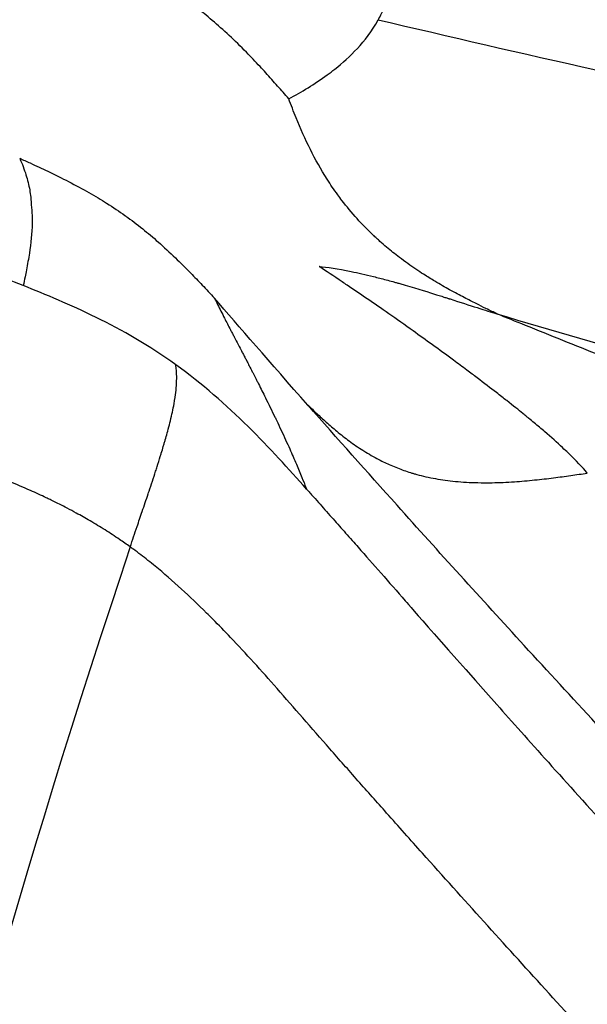
# Model space of a CAD drawing. Units: millimetres. Extents: x -9198 to 17604, y 10834 to 17504.
# Drawn here: x -6026 to -6025, y 14256 to 14259 of the extents above; entities that cross this region are included whole.
import ezdxf

# ---------------------------------------------------------------- set-up
doc = ezdxf.new("R2010")
doc.units = ezdxf.units.MM
doc.header["$MEASUREMENT"] = 0
doc.styles.get("Standard").update_dxf_attribs({"font": 'arial.ttf'})
doc.dimstyles.get("Standard").update_dxf_attribs({"dimtxt": 0.18, "dimasz": 0.18, "dimexe": 0.18, "dimexo": 0.0625, "dimgap": 0.09, "dimtad": 0, "dimtih": 1, "dimtoh": 1, "dimdec": 4, "dimzin": 0, "dimdsep": 46, "dimtxsty": 'Standard', "dimcen": 0.09, "dimadec": 0, "dimazin": 0, "dimtfac": 1, "dimtdec": 4, "dimtofl": 0, "dimtmove": 0, "dimatfit": 3, "dimfxl": 1, "dimtolj": 1, "dimtzin": 0, "dimarcsym": 0})

# ---------------------------------------------------------------- blocks, each defined once
blk = doc.blocks.new('*D54')
at = {"color": 0, "lineweight": -2, "transparency": 16777216}
for p, q in [((-8491.3457, 16703.6835), (-8611.5257, 16703.6835)), ((-8611.3457, 11084.2905), (-8611.3457, 16453.6835)), ((-8491.3457, 10834.2905), (-8611.5257, 10834.2905))]:
    blk.add_line(p, q, dxfattribs=at)
at = {"color": 0, "transparency": 16777216}
for points in [[(-8653.0124, 16453.6835), (-8569.679, 16453.6835), (-8611.3457, 16703.6835)], [(-8653.0124, 11084.2905), (-8569.679, 11084.2905), (-8611.3457, 10834.2905)]]:
    blk.add_solid(points, dxfattribs=at)
at = {"layer": 'Defpoints', "color": 0, "transparency": 16777216}
for p in [(-8611.3457, 16703.6835), (16331.9686, 16703.6835), (16331.9686, 10834.2905)]:
    blk.add_point(p, dxfattribs=at)
at = {"color": 0, "transparency": 16777216, "insert": (-8935.5749, 13768.987), "char_height": 400, "attachment_point": 5, "rotation": 90}
blk.add_mtext('\\A1;585', dxfattribs=at)
blk = doc.blocks.new('*D52')
at = {"color": 0, "lineweight": -2, "transparency": 16777216}
for p, q in [((-8446.7259, 16797.226), (-8446.7259, 16917.406)), ((17592.5059, 16797.226), (17592.5059, 16917.406)), ((-8196.7259, 16917.226), (17342.5059, 16917.226))]:
    blk.add_line(p, q, dxfattribs=at)
at = {"color": 0, "transparency": 16777216}
for points in [[(-8196.7259, 16958.8926), (-8196.7259, 16875.5593), (-8446.7259, 16917.226)], [(17342.5059, 16958.8926), (17342.5059, 16875.5593), (17592.5059, 16917.226)]]:
    blk.add_solid(points, dxfattribs=at)
at = {"layer": 'Defpoints', "color": 0, "transparency": 16777216}
for p in [(17592.5059, 16917.226), (-8446.7259, 13152.3222), (17592.5059, 12459.4705)]:
    blk.add_point(p, dxfattribs=at)
at = {"color": 0, "transparency": 16777216, "insert": (4572.89, 17241.4552), "char_height": 400, "attachment_point": 5}
blk.add_mtext('\\A1;2605', dxfattribs=at)

msp = doc.modelspace()

# ---------------------------------------------------------------- linework, layer by layer
for centre, major_axis, ratio, start_param, end_param in [((-5994.63014, 14299.10271), (0, -55.7883), 0.9902681, -0.618092, 0.9527044), ((-5845.94498, 14461.68053), (-180.03359, -210.01214), 0.0737774, -0.1796718, -0.0876106)]:
    msp.add_ellipse(centre, major_axis=major_axis, ratio=ratio, start_param=start_param, end_param=end_param)
for points, knots in [([(-6031.1895, 14256.40963), (-6029.63158, 14255.00563), (-6025.09351, 14251.34891), (-6016.80404, 14246.55696), (-6006.20405, 14242.96728), (-5995.11424, 14241.53485), (-5983.96079, 14242.31473), (-5973.17231, 14245.27693), (-5963.1634, 14250.30763), (-5954.3187, 14257.2135), (-5949.42497, 14262.8906), (-5947.2758, 14265.9429)], [0.23240602, 0.23240602, 0.23240602, 0.23240602, 0.25, 0.28125, 0.3125, 0.34375, 0.375, 0.40625, 0.4375, 0.46875, 0.5, 0.5, 0.5, 0.5]), ([(-5947.16205, 14265.93519), (-5948.45647, 14264.09682), (-5949.86137, 14262.33288), (-5952.86275, 14258.98897), (-5954.46477, 14257.40341), (-5957.83668, 14254.44073), (-5959.61204, 14253.058), (-5963.30717, 14250.51667), (-5965.23376, 14249.35424), (-5969.20058, 14247.27156), (-5971.24756, 14246.34724), (-5975.42922, 14244.75183), (-5977.57116, 14244.07803), (-5981.91133, 14242.99157), (-5984.11723, 14242.57726), (-5988.55306, 14242.01615), (-5990.79063, 14241.86773), (-5995.26184, 14241.83822), (-5997.50326, 14241.95777), (-6001.9467, 14242.46176), (-6004.15656, 14242.84663), (-6008.50904, 14243.8759), (-6010.65919, 14244.52204), (-6014.86218, 14246.06273), (-6016.92229, 14246.96026), (-6020.91448, 14248.99065), (-6022.85382, 14250.12642), (-6026.37503, 14252.47946), (-6027.97766, 14253.67753), (-6029.51269, 14254.95645)], [0, 0, 0, 0, 6.7656492, 6.7656492, 13.5351458, 13.5351458, 20.3007852, 20.3007852, 27.0722946, 27.0722946, 33.8372099, 33.8372099, 40.6049184, 40.6049184, 47.372689, 47.372689, 54.1360003, 54.1360003, 60.9051492, 60.9051492, 67.6677864, 67.6677864, 74.4326398, 74.4326398, 81.1980046, 81.1980046, 87.9576225, 87.9576225, 93.9719689, 93.9719689, 93.9719689, 93.9719689]), ([(-6025.25955, 14258.67573), (-6025.25953, 14258.67576), (-6025.25754, 14258.67952), (-6025.24944, 14258.69467), (-6025.24332, 14258.7061), (-6025.22998, 14258.73077), (-6025.22408, 14258.74165), (-6025.20621, 14258.77435), (-6025.1928, 14258.79869), (-6025.17244, 14258.83508), (-6025.16775, 14258.84344), (-6025.15177, 14258.87178), (-6025.13966, 14258.8931), (-6025.11985, 14258.92759), (-6025.11297, 14258.93951), (-6025.10223, 14258.95801), (-6025.09858, 14258.96428), (-6025.093, 14258.97385), (-6025.09018, 14258.97867), (-6025.08732, 14258.98356), (-6025.08541, 14258.98683), (-6025.08381, 14258.98955), (-6025.06855, 14259.01557), (-6025.05103, 14259.0452), (-6025.0222, 14259.0932), (-6025.01321, 14259.10812), (-6024.9876, 14259.15029), (-6024.97005, 14259.17895), (-6024.94141, 14259.22518), (-6024.93148, 14259.24113), (-6024.91598, 14259.26588), (-6024.91072, 14259.27427), (-6024.90267, 14259.28705), (-6024.89793, 14259.29457), (-6024.89311, 14259.30219), (-6024.89034, 14259.30657), (-6024.88896, 14259.30875), (-6024.88852, 14259.30945), (-6024.88531, 14259.31452), (-6024.87346, 14259.33318), (-6024.86499, 14259.34649), (-6024.8425, 14259.38162), (-6024.82842, 14259.40352), (-6024.80269, 14259.4432), (-6024.79317, 14259.45783), (-6024.76223, 14259.50514), (-6024.7384, 14259.54132), (-6024.68371, 14259.62339), (-6024.65281, 14259.66934), (-6024.5891, 14259.76293), (-6024.55736, 14259.80915), (-6024.4997, 14259.89226), (-6024.47529, 14259.92722), (-6024.39833, 14260.03675), (-6024.34812, 14260.10731), (-6024.27544, 14260.20857), (-6024.25194, 14260.24117), (-6024.17954, 14260.34124), (-6024.13188, 14260.4066), (-6024.04526, 14260.52479), (-6024.00592, 14260.57821), (-6023.92002, 14260.69455), (-6023.87448, 14260.75598), (-6023.80345, 14260.85163), (-6023.77637, 14260.88806), (-6023.71991, 14260.96396), (-6023.69108, 14261.00267), (-6023.64542, 14261.06396), (-6023.62758, 14261.0879), (-6023.58929, 14261.13926), (-6023.56947, 14261.16584), (-6023.53688, 14261.20955), (-6023.52351, 14261.2275), (-6023.50238, 14261.25584), (-6023.49412, 14261.26694), (-6023.48504, 14261.27914), (-6023.48372, 14261.28091), (-6023.4737, 14261.29438), (-6023.46568, 14261.30519), (-6023.45659, 14261.31746), (-6023.45487, 14261.31977), (-6023.44675, 14261.33075), (-6023.44089, 14261.33868), (-6023.42944, 14261.35419), (-6023.42411, 14261.36142), (-6023.41427, 14261.37477), (-6023.41023, 14261.38026), (-6023.40571, 14261.3864), (-6023.40454, 14261.38799), (-6023.40407, 14261.38863)], [0, 0, 0, 0, 0.02379086, 0.02379086, 0.04772699, 0.04772699, 0.0625, 0.0625, 0.08684637, 0.08684637, 0.09375, 0.09375, 0.109375, 0.109375, 0.1171875, 0.1171875, 0.12109375, 0.12109375, 0.12304687, 0.12402344, 0.12402344, 0.125, 0.125, 0.16904992, 0.16904992, 0.1875, 0.1875, 0.21875, 0.21875, 0.234375, 0.234375, 0.2421875, 0.2421875, 0.24609375, 0.24902344, 0.24902344, 0.25, 0.25, 0.28624037, 0.28624037, 0.3213091, 0.3213091, 0.3567519, 0.3567519, 0.375, 0.375, 0.41148132, 0.41148132, 0.44825043, 0.44825043, 0.47921544, 0.47921544, 0.5, 0.5, 0.54146379, 0.54146379, 0.56167865, 0.56167865, 0.60468193, 0.60468193, 0.64297569, 0.64297569, 0.69188051, 0.69188051, 0.72436158, 0.72436158, 0.76307137, 0.76307137, 0.79020705, 0.79020705, 0.82475523, 0.82475523, 0.85211974, 0.85211974, 0.87164021, 0.87164021, 0.875, 0.875, 0.89747387, 0.89747387, 0.90285222, 0.90285222, 0.92357191, 0.92357191, 0.9482405, 0.9482405, 0.97856478, 0.97856478, 1, 1, 1, 1]), ([(-6025.47233, 14258.48789), (-6025.4814, 14258.49811), (-6025.49022, 14258.50821), (-6025.49891, 14258.51806), (-6025.50361, 14258.52339), (-6025.50827, 14258.52866), (-6025.5129, 14258.53384), (-6025.52229, 14258.54437), (-6025.53156, 14258.55457), (-6025.5407, 14258.56442), (-6025.55166, 14258.57621), (-6025.56245, 14258.58749), (-6025.57306, 14258.59825), (-6025.58697, 14258.61236), (-6025.60058, 14258.62559), (-6025.61387, 14258.63799), (-6025.64139, 14258.66369), (-6025.66753, 14258.68584), (-6025.69185, 14258.70499), (-6025.70624, 14258.71631), (-6025.72, 14258.72658), (-6025.73302, 14258.73593)], [0.00000001, 0.00000001, 0.00000001, 0.00000001, 0.08807591, 0.08807591, 0.08807591, 0.13574227, 0.13574227, 0.13574227, 0.23249117, 0.23249117, 0.23249117, 0.34832418, 0.34832418, 0.34832418, 0.5, 0.5, 0.5, 0.81417846, 0.81417846, 0.81417846, 1, 1, 1, 1]), ([(-6025.47233, 14258.48789), (-6025.44173, 14258.50388), (-6025.41117, 14258.5223), (-6025.37482, 14258.549), (-6025.36874, 14258.55363), (-6025.34461, 14258.57281), (-6025.32673, 14258.58884), (-6025.29181, 14258.62605), (-6025.27478, 14258.64723), (-6025.25955, 14258.67573)], [0.0000007, 0.0000007, 0.0000007, 0.0000007, 0.41613334, 0.41613334, 0.50000035, 0.50000035, 0.75000018, 0.75000018, 0.99999692, 0.99999692, 0.99999692, 0.99999692]), ([(-6025.25955, 14258.67573), (-6024.92224, 14258.59558), (-6024.56949, 14258.51675), (-6024.20063, 14258.44033), (-6024.01621, 14258.40213), (-6023.82776, 14258.36453), (-6023.63519, 14258.32768), (-6023.5389, 14258.30925), (-6023.44159, 14258.29101), (-6023.34323, 14258.27298), (-6023.29406, 14258.26396), (-6023.24462, 14258.255), (-6023.19492, 14258.24609), (-6023.17007, 14258.24163), (-6023.14515, 14258.23719), (-6023.12017, 14258.23276), (-6023.10144, 14258.22944), (-6023.08266, 14258.22613), (-6023.06385, 14258.22282), (-6023.05758, 14258.22172), (-6023.05001, 14258.22039), (-6023.04503, 14258.21952), (-6022.60353, 14258.14215), (-6022.1032, 14258.06228), (-6021.54017, 14257.98833), (-6021.49347, 14257.9822), (-6021.44634, 14257.9761), (-6021.39877, 14257.97006), (-6021.29526, 14257.95691), (-6021.18969, 14257.94398), (-6021.08204, 14257.93134), (-6021.02822, 14257.92501), (-6020.97387, 14257.91876), (-6020.919, 14257.91259), (-6020.89156, 14257.9095), (-6020.86399, 14257.90643), (-6020.8363, 14257.90339), (-6020.82245, 14257.90186), (-6020.80856, 14257.90034), (-6020.79465, 14257.89883), (-6020.78769, 14257.89807), (-6020.78072, 14257.89732), (-6020.77375, 14257.89656), (-6020.76678, 14257.89581), (-6020.75887, 14257.89496), (-6020.7528, 14257.89431), (-6020.55856, 14257.87343), (-6020.36351, 14257.85454), (-6020.16763, 14257.83766), (-6020.06969, 14257.82921), (-6019.97154, 14257.82127), (-6019.87319, 14257.81384), (-6019.82163, 14257.80994), (-6019.77002, 14257.80618), (-6019.71836, 14257.80256), (-6019.69609, 14257.80101), (-6019.67381, 14257.79947), (-6019.65153, 14257.79796), (-6019.63302, 14257.79671), (-6019.61452, 14257.79548), (-6019.596, 14257.79426), (-6019.58983, 14257.79386), (-6019.58471, 14257.79352), (-6019.57748, 14257.79305), (-6019.34623, 14257.77802), (-6019.13078, 14257.76706), (-6018.93162, 14257.75911), (-6018.83204, 14257.75513), (-6018.73654, 14257.75191), (-6018.64515, 14257.74932), (-6018.59946, 14257.74803), (-6018.5548, 14257.74689), (-6018.51117, 14257.7459), (-6018.48936, 14257.74541), (-6018.46781, 14257.74495), (-6018.44651, 14257.74452), (-6018.43587, 14257.74431), (-6018.42528, 14257.74411), (-6018.41477, 14257.74391), (-6018.40688, 14257.74376), (-6018.39903, 14257.74362), (-6018.39121, 14257.74348), (-6018.38861, 14257.74344), (-6018.38677, 14257.74341), (-6018.38341, 14257.74335), (-6018.16838, 14257.73964), (-6017.95979, 14257.73902), (-6017.75784, 14257.74107), (-6017.65686, 14257.74209), (-6017.55754, 14257.74378), (-6017.4599, 14257.7461), (-6017.41108, 14257.74726), (-6017.36268, 14257.74857), (-6017.3147, 14257.75003), (-6017.29072, 14257.75076), (-6017.26683, 14257.75153), (-6017.24306, 14257.75234), (-6017.23117, 14257.75274), (-6017.21931, 14257.75315), (-6017.20747, 14257.75357), (-6017.19564, 14257.75399), (-6017.18508, 14257.75437), (-6017.17205, 14257.75486), (-6017.06777, 14257.75874), (-6016.96464, 14257.76336), (-6016.86268, 14257.76868), (-6016.8117, 14257.77133), (-6016.76101, 14257.77417), (-6016.71062, 14257.77717), (-6016.68542, 14257.77867), (-6016.66029, 14257.78022), (-6016.63524, 14257.78181), (-6016.61176, 14257.78329), (-6016.58834, 14257.78482), (-6016.56498, 14257.78638), (-6016.55529, 14257.78703), (-6016.53158, 14257.78863), (-6016.51326, 14257.7899), (-6016.20655, 14257.81106), (-6016.02269, 14257.8287), (-6015.96429, 14257.83558), (-6015.95389, 14257.83681), (-6015.94745, 14257.83772), (-6015.945, 14257.8383)], [0, 0, 0, 0, 0.125, 0.125, 0.125, 0.1875, 0.1875, 0.1875, 0.21875, 0.21875, 0.21875, 0.234375, 0.234375, 0.234375, 0.2421875, 0.2421875, 0.2421875, 0.24804688, 0.24804688, 0.24804688, 0.25, 0.25, 0.25, 0.42313902, 0.42313902, 0.42313902, 0.4375, 0.4375, 0.4375, 0.46875, 0.46875, 0.46875, 0.484375, 0.484375, 0.484375, 0.4921875, 0.4921875, 0.4921875, 0.49609375, 0.49609375, 0.49609375, 0.49804688, 0.49804688, 0.49804688, 0.5, 0.5, 0.5, 0.5625, 0.5625, 0.5625, 0.59375, 0.59375, 0.59375, 0.61012908, 0.61012908, 0.61012908, 0.6171875, 0.6171875, 0.6171875, 0.62304688, 0.62304688, 0.62304688, 0.625, 0.625, 0.625, 0.6875, 0.6875, 0.6875, 0.71875, 0.71875, 0.71875, 0.734375, 0.734375, 0.734375, 0.7421875, 0.7421875, 0.7421875, 0.74609375, 0.74609375, 0.74609375, 0.74902344, 0.74902344, 0.74902344, 0.75, 0.75, 0.75, 0.8125, 0.8125, 0.8125, 0.84375, 0.84375, 0.84375, 0.859375, 0.859375, 0.859375, 0.8671875, 0.8671875, 0.8671875, 0.87109375, 0.87109375, 0.87109375, 0.875, 0.875, 0.875, 0.90625, 0.90625, 0.90625, 0.921875, 0.921875, 0.921875, 0.9296875, 0.9296875, 0.9296875, 0.93701172, 0.93701172, 0.93701172, 0.94005126, 0.94005126, 0.94005126, 0.99093764, 0.99093764, 0.99093764, 0.99999953, 0.99999953, 0.99999953, 0.99999953]), ([(-6024.97752, 14257.97672), (-6024.97827, 14257.97704), (-6024.98072, 14257.97822), (-6024.98654, 14257.98104), (-6024.98751, 14257.98151), (-6024.98856, 14257.98202), (-6024.98968, 14257.98256), (-6024.99355, 14257.98444), (-6024.99832, 14257.98677), (-6025.004, 14257.98956), (-6025.01052, 14257.99277), (-6025.01823, 14257.99658), (-6025.02711, 14258.00104), (-6025.03542, 14258.00522), (-6025.04477, 14258.00997), (-6025.05513, 14258.01536), (-6025.06576, 14258.02089), (-6025.07744, 14258.0271), (-6025.09008, 14258.03407), (-6025.10098, 14258.0401), (-6025.1126, 14258.04671), (-6025.12484, 14258.05401), (-6025.13356, 14258.05921), (-6025.14259, 14258.06477), (-6025.15189, 14258.07073), (-6025.1639, 14258.07842), (-6025.17636, 14258.08679), (-6025.18919, 14258.09597), (-6025.19584, 14258.10073), (-6025.2026, 14258.1057), (-6025.20943, 14258.11091), (-6025.21943, 14258.11854), (-6025.22961, 14258.12666), (-6025.23991, 14258.13535), (-6025.24506, 14258.1397), (-6025.25024, 14258.14419), (-6025.25545, 14258.14883), (-6025.25805, 14258.15115), (-6025.26066, 14258.1535), (-6025.26327, 14258.1559), (-6025.26589, 14258.1583), (-6025.2696, 14258.16177), (-6025.27113, 14258.16321), (-6025.28475, 14258.17609), (-6025.29774, 14258.18936), (-6025.31007, 14258.20301), (-6025.32275, 14258.21704), (-6025.33473, 14258.23147), (-6025.34601, 14258.24627), (-6025.34936, 14258.25065), (-6025.35264, 14258.25507), (-6025.35587, 14258.25952), (-6025.36473, 14258.27176), (-6025.37314, 14258.28424), (-6025.38115, 14258.29691), (-6025.39564, 14258.3198), (-6025.40885, 14258.34331), (-6025.42093, 14258.36723), (-6025.43339, 14258.39189), (-6025.44464, 14258.41698), (-6025.45486, 14258.44224), (-6025.46101, 14258.45744), (-6025.46679, 14258.47269), (-6025.47228, 14258.48792)], [0, 0, 0, 0, 0.08174043, 0.08174043, 0.08174043, 0.0953668, 0.0953668, 0.0953668, 0.14223266, 0.14223266, 0.14223266, 0.19611633, 0.19611633, 0.19611633, 0.24657969, 0.24657969, 0.24657969, 0.29839504, 0.29839504, 0.29839504, 0.34313841, 0.34313841, 0.34313841, 0.375, 0.375, 0.375, 0.41614527, 0.41614527, 0.41614527, 0.4375, 0.4375, 0.4375, 0.46875, 0.46875, 0.46875, 0.484375, 0.484375, 0.484375, 0.4921875, 0.4921875, 0.4921875, 0.5, 0.5, 0.5, 0.56966023, 0.56966023, 0.56966023, 0.64128916, 0.64128916, 0.64128916, 0.66250692, 0.66250692, 0.66250692, 0.72082331, 0.72082331, 0.72082331, 0.82615935, 0.82615935, 0.82615935, 0.93470805, 0.93470805, 0.93470805, 0.99998874, 0.99998874, 0.99998874, 0.99998874]), ([(-6026.11206, 14258.34645), (-6026.10597, 14258.33288), (-6026.10102, 14258.31983), (-6026.09323, 14258.29478), (-6026.09034, 14258.28278), (-6026.08726, 14258.26516), (-6026.08648, 14258.25941), (-6026.08555, 14258.25077), (-6026.08526, 14258.24784), (-6026.08492, 14258.24268), (-6026.08479, 14258.24029), (-6026.08448, 14258.23705), (-6026.08443, 14258.23658), (-6026.08344, 14258.22729), (-6026.08289, 14258.21874), (-6026.08249, 14258.20571), (-6026.08243, 14258.20116), (-6026.08245, 14258.19515), (-6026.08247, 14258.19368), (-6026.08285, 14258.16811), (-6026.08534, 14258.14455), (-6026.09104, 14258.10767), (-6026.09344, 14258.09439), (-6026.09711, 14258.07543), (-6026.09822, 14258.06985), (-6026.10071, 14258.05744), (-6026.1021, 14258.05059), (-6026.1035, 14258.04368)], [0, 0, 0, 0, 0.12620084, 0.12620084, 0.25, 0.25, 0.3125, 0.3125, 0.34375, 0.34375, 0.37052436, 0.37052436, 0.375, 0.375, 0.45602999, 0.45602999, 0.5, 0.5, 0.51424428, 0.51424428, 0.74838754, 0.74838754, 0.87968418, 0.87968418, 0.9340346, 0.9340346, 1, 1, 1, 1]), ([(-6026.11205, 14258.34647), (-6026.10365, 14258.34265), (-6026.09538, 14258.33889), (-6026.08727, 14258.33517), (-6026.07284, 14258.32854), (-6026.0589, 14258.32204), (-6026.04548, 14258.31562), (-6026.02804, 14258.30728), (-6026.01147, 14258.29907), (-6025.99578, 14258.29099), (-6025.97869, 14258.28218), (-6025.96265, 14258.27351), (-6025.94766, 14258.26499), (-6025.93253, 14258.25639), (-6025.91846, 14258.24795), (-6025.90541, 14258.23972), (-6025.8895, 14258.22968), (-6025.87511, 14258.21995), (-6025.86211, 14258.21069), (-6025.86123, 14258.21006), (-6025.86036, 14258.20944), (-6025.8595, 14258.20882)], [0.00000006, 0.00000006, 0.00000006, 0.00000006, 0.07436747, 0.07436747, 0.07436747, 0.20657001, 0.20657001, 0.20657001, 0.37835096, 0.37835096, 0.37835096, 0.56549024, 0.56549024, 0.56549024, 0.75429969, 0.75429969, 0.75429969, 0.98447348, 0.98447348, 0.98447348, 1, 1, 1, 1]), ([(-6025.8595, 14258.20882), (-6025.84688, 14258.19976), (-6025.83354, 14258.18968), (-6025.81958, 14258.17845), (-6025.80763, 14258.16885), (-6025.79523, 14258.1584), (-6025.7824, 14258.14707), (-6025.76928, 14258.13546), (-6025.75571, 14258.12292), (-6025.74171, 14258.10944), (-6025.72994, 14258.0981), (-6025.71786, 14258.08609), (-6025.70546, 14258.07344), (-6025.69653, 14258.06432), (-6025.68744, 14258.05487), (-6025.67816, 14258.0451), (-6025.66859, 14258.03501), (-6025.65882, 14258.02458), (-6025.64882, 14258.01386)], [0, 0, 0, 0, 0.21986062, 0.21986062, 0.21986062, 0.40799084, 0.40799084, 0.40799084, 0.60064202, 0.60064202, 0.60064202, 0.76271429, 0.76271429, 0.76271429, 0.87944247, 0.87944247, 0.87944247, 0.99999998, 0.99999998, 0.99999998, 0.99999998]), ([(-6024.76253, 14257.59809), (-6024.77381, 14257.61168), (-6024.78898, 14257.62767), (-6024.81234, 14257.65008), (-6024.81678, 14257.65427), (-6024.83417, 14257.67041), (-6024.8484, 14257.68312), (-6024.87199, 14257.70346), (-6024.88023, 14257.71044), (-6024.89316, 14257.72124), (-6024.89756, 14257.72489), (-6024.9043, 14257.73044), (-6024.90658, 14257.7323), (-6024.91117, 14257.73606), (-6024.91492, 14257.73911), (-6024.92567, 14257.74783), (-6024.93841, 14257.758), (-6024.96161, 14257.77621), (-6024.9698, 14257.7826), (-6024.99237, 14257.80006), (-6025.0077, 14257.8118), (-6025.03232, 14257.83042), (-6025.0405, 14257.83657), (-6025.0593, 14257.85063), (-6025.07006, 14257.85861), (-6025.11487, 14257.89163), (-6025.14683, 14257.91475), (-6025.21729, 14257.96498), (-6025.25372, 14257.99032), (-6025.30286, 14258.024), (-6025.3188, 14258.03482), (-6025.3374, 14258.04736), (-6025.34132, 14258.05001), (-6025.36618, 14258.06672), (-6025.38401, 14258.07856), (-6025.399, 14258.08865), (-6025.39952, 14258.089), (-6025.40004, 14258.08935)], [0, 0, 0, 0, 0.10228352, 0.10228352, 0.125, 0.125, 0.1875, 0.1875, 0.21875, 0.21875, 0.234375, 0.234375, 0.2421875, 0.2421875, 0.25, 0.25, 0.33451132, 0.33451132, 0.375, 0.375, 0.4375, 0.4375, 0.46558194, 0.46558194, 0.5, 0.5, 0.6108313, 0.6108313, 0.76339553, 0.76339553, 0.8462109, 0.8462109, 0.86912396, 0.86912396, 0.99541703, 0.99541703, 0.99999997, 0.99999997, 0.99999997, 0.99999997]), ([(-6025.40002, 14258.08939), (-6025.38147, 14258.08769), (-6025.35585, 14258.08393), (-6025.30771, 14258.074), (-6025.29005, 14258.06997), (-6025.26118, 14258.06278), (-6025.24615, 14258.05891), (-6025.22759, 14258.05388), (-6025.21941, 14258.05161), (-6025.21391, 14258.05008), (-6025.21258, 14258.04971), (-6025.17441, 14258.03888), (-6025.14779, 14258.03063), (-6025.11807, 14258.02131), (-6025.10987, 14258.0187), (-6025.1001, 14258.01557), (-6025.09584, 14258.01421), (-6025.09198, 14258.01297), (-6025.09056, 14258.01252), (-6025.08967, 14258.01223), (-6025.09038, 14258.01246), (-6025.03999, 14257.99633), (-6025.00311, 14257.9844), (-6024.97776, 14257.97676)], [0.00000028, 0.00000028, 0.00000028, 0.00000028, 0.25, 0.25, 0.375, 0.375, 0.4375, 0.46875, 0.484375, 0.484375, 0.5, 0.5, 0.625, 0.625, 0.6875, 0.6875, 0.71875, 0.734375, 0.7421875, 0.7421875, 0.75, 0.75, 0.99924531, 0.99924531, 0.99924531, 0.99924531]), ([(-6025.74119, 14257.85567), (-6025.80387, 14257.90089), (-6025.86875, 14257.93779), (-6025.99197, 14257.99855), (-6026.05017, 14258.02238), (-6026.10349, 14258.04372)], [0.00000012, 0.00000012, 0.00000012, 0.00000012, 0.49999809, 0.49999809, 0.99999617, 0.99999617, 0.99999617, 0.99999617]), ([(-6025.64883, 14258.01384), (-6025.64421, 14258.00426), (-6025.63916, 14257.99402), (-6025.63092, 14257.97763), (-6025.62807, 14257.972), (-6025.62058, 14257.95735), (-6025.6158, 14257.9481), (-6025.60936, 14257.93571), (-6025.60792, 14257.93295), (-6025.60507, 14257.92748), (-6025.60365, 14257.92477), (-6025.59993, 14257.91768), (-6025.59761, 14257.91323), (-6025.59295, 14257.90428), (-6025.59061, 14257.89978), (-6025.58705, 14257.89294), (-6025.58584, 14257.89061), (-6025.58393, 14257.88695), (-6025.58322, 14257.88559), (-6025.58178, 14257.88286), (-6025.58106, 14257.88148), (-6025.57964, 14257.87879), (-6025.57895, 14257.87748), (-6025.57819, 14257.87603), (-6025.57814, 14257.87593), (-6025.57737, 14257.87446), (-6025.57664, 14257.87304), (-6025.57517, 14257.87019), (-6025.57443, 14257.86877), (-6025.57351, 14257.86698), (-6025.57331, 14257.8666), (-6025.57173, 14257.86356), (-6025.57036, 14257.86091), (-6025.56813, 14257.8566), (-6025.56727, 14257.85495), (-6025.56399, 14257.8486), (-6025.56154, 14257.84384), (-6025.55874, 14257.83839), (-6025.55836, 14257.83767), (-6025.55591, 14257.83289), (-6025.55382, 14257.82882), (-6025.55049, 14257.82232), (-6025.54925, 14257.81991), (-6025.54739, 14257.81627), (-6025.54677, 14257.81506), (-6025.54558, 14257.81272), (-6025.54512, 14257.81182), (-6025.54441, 14257.81042), (-6025.54436, 14257.81032), (-6025.53872, 14257.79917), (-6025.53322, 14257.7882), (-6025.52001, 14257.76164), (-6025.51243, 14257.74618), (-6025.50393, 14257.72853), (-6025.50273, 14257.72603), (-6025.49399, 14257.70778), (-6025.48676, 14257.69238), (-6025.47651, 14257.67002), (-6025.47321, 14257.66275), (-6025.46447, 14257.64324), (-6025.4592, 14257.63122), (-6025.44956, 14257.60865), (-6025.44515, 14257.59807), (-6025.43765, 14257.57956), (-6025.43447, 14257.57154), (-6025.43098, 14257.56252), (-6025.43051, 14257.56132), (-6025.43005, 14257.56013)], [0.00003807, 0.00003807, 0.00003807, 0.00003807, 0.09321467, 0.09321467, 0.13973523, 0.13973523, 0.21078545, 0.21078545, 0.23078101, 0.23078101, 0.25, 0.25, 0.28052431, 0.28052431, 0.31113413, 0.31113413, 0.32692293, 0.32692293, 0.33634629, 0.33634629, 0.34629274, 0.34629274, 0.3555741, 0.3555741, 0.35623919, 0.35623919, 0.36561959, 0.36561959, 0.375, 0.375, 0.37758911, 0.37758911, 0.39539241, 0.39539241, 0.40646702, 0.40646702, 0.4375, 0.4375, 0.44221864, 0.44221864, 0.46875, 0.46875, 0.484375, 0.484375, 0.4921875, 0.4921875, 0.49942203, 0.49942203, 0.5, 0.5, 0.55852492, 0.55852492, 0.64329618, 0.64329618, 0.65732573, 0.65732573, 0.74609271, 0.74609271, 0.78979358, 0.78979358, 0.86521271, 0.86521271, 0.93538069, 0.93538069, 0.99135631, 0.99135631, 1, 1, 1, 1]), ([(-6024.97755, 14257.97666), (-6024.84661, 14257.93737), (-6024.71568, 14257.89922), (-6024.32284, 14257.7881), (-6024.0609, 14257.7185), (-6023.4716, 14257.57191), (-6023.14426, 14257.49742), (-6022.55476, 14257.37559), (-6022.29266, 14257.3258), (-6021.83349, 14257.24617), (-6021.4396, 14257.18273), (-6020.84719, 14257.10188), (-6020.25245, 14257.0352), (-6019.65462, 14256.98256), (-6019.25341, 14256.95677), (-6018.85057, 14256.93561), (-6018.64833, 14256.92734), (-6018.27581, 14256.9164), (-6017.96981, 14256.91031), (-6017.55852, 14256.90902), (-6017.21344, 14256.91234), (-6016.90093, 14256.91871), (-6016.60386, 14256.92791), (-6016.34008, 14256.9386), (-6016.12793, 14256.94883), (-6015.95036, 14256.95845), (-6015.79886, 14256.96742), (-6015.66471, 14256.97597), (-6015.55707, 14256.98323), (-6015.49414, 14256.98766), (-6015.44464, 14256.9912), (-6015.42212, 14256.99283), (-6015.38155, 14256.99582), (-6015.35448, 14256.99783), (-6015.32739, 14256.99988), (-6015.31279, 14257.00099), (-6015.30721, 14257.00141), (-6015.30164, 14257.00184)], [0, 0, 0, 0, 0.0416479, 0.0416479, 0.1249564, 0.1249564, 0.2290921, 0.2290921, 0.3124007, 0.3124007, 0.3748821, 0.4373635, 0.499845, 0.5623264, 0.6248078, 0.6248078, 0.6872892, 0.6872892, 0.7393571, 0.7810113, 0.8122521, 0.8434928, 0.8747335, 0.9007674, 0.9215945, 0.9372149, 0.9528353, 0.9658522, 0.9762658, 0.984076, 0.984076, 0.9905845, 0.9905845, 0.9957912, 0.9983946, 0.9983946, 1, 1, 1, 1]), ([(-6021.14263, 14256.73295), (-6021.1565, 14256.73646), (-6021.17039, 14256.73997), (-6021.23764, 14256.75709), (-6021.29103, 14256.77088), (-6021.35172, 14256.78673), (-6021.35812, 14256.7884), (-6021.44534, 14256.81123), (-6021.52801, 14256.8332), (-6021.72194, 14256.88548), (-6021.83311, 14256.91603), (-6022.08034, 14256.98538), (-6022.21694, 14257.02462), (-6022.4932, 14257.10604), (-6022.63288, 14257.14823), (-6022.89215, 14257.22862), (-6023.01122, 14257.26632), (-6023.22788, 14257.33647), (-6023.325, 14257.36846), (-6023.49589, 14257.4258), (-6023.56942, 14257.45081), (-6023.71331, 14257.50034), (-6023.78367, 14257.52487), (-6023.94833, 14257.58304), (-6024.0428, 14257.61699), (-6024.23141, 14257.68602), (-6024.32555, 14257.72111), (-6024.51091, 14257.79141), (-6024.61376, 14257.8311), (-6024.72012, 14257.8731), (-6024.79107, 14257.90119), (-6024.85075, 14257.9251), (-6024.93251, 14257.95826), (-6024.95507, 14257.96745), (-6024.97755, 14257.97666)], [0, 0, 0, 0, 0.0118007, 0.0118007, 0.0571695, 0.0571695, 0.0625, 0.0625, 0.1297597, 0.1297597, 0.2204973, 0.2204973, 0.3293824, 0.3293824, 0.4382676, 0.4382676, 0.5290052, 0.5290052, 0.6015954, 0.6015954, 0.6560379, 0.6560379, 0.7104805, 0.7104805, 0.7830706, 0.7830706, 0.8556607, 0.8556607, 0.9282508, 0.9375, 0.9375, 0.9826934, 0.9826934, 1, 1, 1, 1]), ([(-6025.84937, 14257.42273), (-6025.84405, 14257.43861), (-6025.83859, 14257.45475), (-6025.83302, 14257.47108), (-6025.82897, 14257.48296), (-6025.82487, 14257.49495), (-6025.82075, 14257.50702), (-6025.81602, 14257.52087), (-6025.81127, 14257.53482), (-6025.80656, 14257.54884), (-6025.80589, 14257.55082), (-6025.80523, 14257.55281), (-6025.80456, 14257.55479), (-6025.79923, 14257.57073), (-6025.79394, 14257.58674), (-6025.78881, 14257.6027), (-6025.78764, 14257.60632), (-6025.78648, 14257.60994), (-6025.78533, 14257.61356), (-6025.78275, 14257.62168), (-6025.78021, 14257.62978), (-6025.77773, 14257.63784), (-6025.77692, 14257.64048), (-6025.77612, 14257.64311), (-6025.77532, 14257.64573), (-6025.7737, 14257.65107), (-6025.77211, 14257.65638), (-6025.77055, 14257.66167), (-6025.76977, 14257.66431), (-6025.76899, 14257.66695), (-6025.76823, 14257.66959), (-6025.76784, 14257.6709), (-6025.76746, 14257.67222), (-6025.76709, 14257.67353), (-6025.76671, 14257.67484), (-6025.7661, 14257.67694), (-6025.76596, 14257.67746), (-6025.76462, 14257.68212), (-6025.76307, 14257.68755), (-6025.76135, 14257.69369), (-6025.75974, 14257.69946), (-6025.75799, 14257.70585), (-6025.75618, 14257.7128), (-6025.75451, 14257.71917), (-6025.7528, 14257.726), (-6025.7511, 14257.73323), (-6025.74963, 14257.73952), (-6025.74818, 14257.7461), (-6025.74681, 14257.75292), (-6025.74537, 14257.7601), (-6025.74406, 14257.76757), (-6025.74292, 14257.7752), (-6025.74276, 14257.77628), (-6025.7426, 14257.77737), (-6025.74245, 14257.77846), (-6025.74141, 14257.78585), (-6025.74054, 14257.79337), (-6025.73991, 14257.80091), (-6025.7393, 14257.80822), (-6025.73892, 14257.81554), (-6025.73884, 14257.82277), (-6025.73877, 14257.82967), (-6025.73898, 14257.8365), (-6025.73956, 14257.84314), (-6025.73993, 14257.84738), (-6025.74045, 14257.85154), (-6025.74116, 14257.85561)], [0, 0, 0, 0, 0.09757225, 0.09757225, 0.09757225, 0.16857228, 0.16857228, 0.16857228, 0.25, 0.25, 0.25, 0.26152214, 0.26152214, 0.26152214, 0.35401458, 0.35401458, 0.35401458, 0.375, 0.375, 0.375, 0.42211656, 0.42211656, 0.42211656, 0.4375, 0.4375, 0.4375, 0.46875, 0.46875, 0.46875, 0.484375, 0.484375, 0.484375, 0.4921875, 0.4921875, 0.4921875, 0.5, 0.5, 0.5, 0.57045133, 0.57045133, 0.57045133, 0.63663221, 0.63663221, 0.63663221, 0.69727713, 0.69727713, 0.69727713, 0.75, 0.75, 0.75, 0.80555329, 0.80555329, 0.80555329, 0.81343116, 0.81343116, 0.81343116, 0.8669297, 0.8669297, 0.8669297, 0.9187164, 0.9187164, 0.9187164, 0.96820826, 0.96820826, 0.96820826, 0.99976243, 0.99976243, 0.99976243, 0.99976243]), ([(-6025.43009, 14257.56024), (-6025.47219, 14257.6074), (-6025.51763, 14257.65797), (-6025.62074, 14257.75971), (-6025.67832, 14257.81074), (-6025.74119, 14257.85567)], [0.00029259, 0.00029259, 0.00029259, 0.00029259, 0.50000191, 0.50000191, 1, 1, 1, 1]), ([(-6025.42679, 14257.75964), (-6025.41973, 14257.75295), (-6025.41282, 14257.74641), (-6025.39844, 14257.733), (-6025.39098, 14257.72616), (-6025.37512, 14257.71202), (-6025.36673, 14257.70477), (-6025.34845, 14257.68965), (-6025.33857, 14257.68191), (-6025.31794, 14257.6667), (-6025.30719, 14257.65932), (-6025.29569, 14257.65201), (-6025.29484, 14257.65147), (-6025.28202, 14257.64342), (-6025.2701, 14257.6366), (-6025.2487, 14257.6255), (-6025.2392, 14257.62098), (-6025.21922, 14257.61227), (-6025.20878, 14257.60818), (-6025.19332, 14257.60274), (-6025.1882, 14257.60105), (-6025.18048, 14257.59863), (-6025.17823, 14257.59795), (-6025.17353, 14257.59657), (-6025.1711, 14257.59587), (-6025.15377, 14257.59108), (-6025.13893, 14257.5877), (-6025.10829, 14257.58219), (-6025.09251, 14257.58002), (-6025.05909, 14257.5768), (-6025.04139, 14257.57578), (-6025.01177, 14257.57514), (-6025.00026, 14257.57513), (-6024.97146, 14257.57564), (-6024.95383, 14257.57642), (-6024.92005, 14257.5787), (-6024.90402, 14257.58009), (-6024.87291, 14257.58327), (-6024.85786, 14257.58501), (-6024.82918, 14257.58863), (-6024.81559, 14257.59047), (-6024.78889, 14257.59421), (-6024.7758, 14257.59612), (-6024.76255, 14257.59806)], [0.00001343, 0.00001343, 0.00001343, 0.00001343, 0.03809228, 0.03809228, 0.07999405, 0.07999405, 0.12756629, 0.12756629, 0.1836922, 0.1836922, 0.24509979, 0.24509979, 0.25, 0.25, 0.31910927, 0.31910927, 0.375, 0.375, 0.4375, 0.4375, 0.46875, 0.46875, 0.48503319, 0.48503319, 0.5, 0.5, 0.56918668, 0.56918668, 0.63685209, 0.63685209, 0.70696432, 0.70696432, 0.75, 0.75, 0.8125, 0.8125, 0.86661178, 0.86661178, 0.9157703, 0.9157703, 0.95913008, 0.95913008, 0.99999891, 0.99999891, 0.99999891, 0.99999891]), ([(-6015.21487, 14249.02613), (-6015.23444, 14249.03954), (-6015.25425, 14249.05312), (-6015.31803, 14249.09691), (-6015.36289, 14249.12776), (-6015.49129, 14249.21621), (-6015.57729, 14249.27565), (-6015.76892, 14249.4086), (-6015.87561, 14249.48291), (-6016.00818, 14249.57568), (-6016.02966, 14249.59072), (-6016.07287, 14249.62102), (-6016.0946, 14249.63627), (-6016.19919, 14249.70972), (-6016.28422, 14249.76965), (-6016.38398, 14249.84025), (-6016.39645, 14249.84908), (-6016.52052, 14249.937), (-6016.63577, 14250.01906), (-6016.87331, 14250.18924), (-6016.99559, 14250.27734), (-6017.13124, 14250.37576), (-6017.14117, 14250.38296), (-6017.26863, 14250.47554), (-6017.38916, 14250.5636), (-6017.52719, 14250.66515), (-6017.54178, 14250.67589), (-6017.62581, 14250.73781), (-6017.69613, 14250.78982), (-6017.80297, 14250.86916), (-6017.83881, 14250.89583), (-6017.8929, 14250.93616), (-6017.91099, 14250.94966), (-6017.9382, 14250.97), (-6017.95524, 14250.98273), (-6017.97232, 14250.99552), (-6017.98145, 14251.00235), (-6017.98337, 14251.00379), (-6018.03424, 14251.04188), (-6018.09512, 14251.08755), (-6018.23512, 14251.1931), (-6018.31364, 14251.25249), (-6018.43617, 14251.34573), (-6018.47218, 14251.37318), (-6018.60003, 14251.47089), (-6018.69885, 14251.5468), (-6018.84614, 14251.66077), (-6018.88751, 14251.69286), (-6019.04349, 14251.81421), (-6019.16517, 14251.90952), (-6019.41982, 14252.11082), (-6019.55222, 14252.21631), (-6019.7051, 14252.33936), (-6019.71844, 14252.35011), (-6019.86207, 14252.46594), (-6019.99843, 14252.57684), (-6020.21917, 14252.75832), (-6020.29944, 14252.82467), (-6020.42248, 14252.92701), (-6020.46394, 14252.96159), (-6020.52678, 14253.01418), (-6020.54783, 14253.03183), (-6020.57958, 14253.05848), (-6020.59549, 14253.07185), (-6020.61147, 14253.08528), (-6020.62194, 14253.0941), (-6020.62835, 14253.0995), (-6020.63252, 14253.10301), (-6020.63267, 14253.10313), (-6020.63281, 14253.10325), (-6020.81455, 14253.2563), (-6020.99004, 14253.4062), (-6021.36211, 14253.72823), (-6021.55607, 14253.89895), (-6021.83554, 14254.14862), (-6021.92731, 14254.23126), (-6022.19938, 14254.4781), (-6022.37302, 14254.63822), (-6022.56083, 14254.81386), (-6022.5833, 14254.83491), (-6022.69819, 14254.9428), (-6022.78806, 14255.02791), (-6022.91885, 14255.15275), (-6022.96178, 14255.19389), (-6023.02519, 14255.25488), (-6023.04616, 14255.2751), (-6023.07737, 14255.30524), (-6023.0955, 14255.32277), (-6023.11351, 14255.3402), (-6023.12376, 14255.35015), (-6023.12561, 14255.35193), (-6023.37928, 14255.59786), (-6023.62298, 14255.83978), (-6024.10266, 14256.327), (-6024.33833, 14256.57225), (-6024.68419, 14256.9406), (-6024.79932, 14257.06472), (-6025.01486, 14257.29985), (-6025.11559, 14257.41095), (-6025.2862, 14257.60112), (-6025.35673, 14257.68035), (-6025.42658, 14257.75941)], [0, 0, 0, 0, 0.00738292, 0.00738292, 0.02349639, 0.02349639, 0.05237952, 0.05237952, 0.08530239, 0.08530239, 0.09161032, 0.09161032, 0.09789386, 0.09789386, 0.12162357, 0.12162357, 0.125, 0.125, 0.15508741, 0.15508741, 0.18513285, 0.18513285, 0.1875, 0.1875, 0.21545611, 0.21545611, 0.21875, 0.21875, 0.234375, 0.234375, 0.2421875, 0.2421875, 0.24609375, 0.24609375, 0.24804687, 0.24975586, 0.24975586, 0.25, 0.25, 0.28459828, 0.28459828, 0.31812934, 0.31812934, 0.33129727, 0.33129727, 0.3630716, 0.3630716, 0.375, 0.375, 0.40682885, 0.40682885, 0.4375, 0.4375, 0.4404169, 0.4404169, 0.46875, 0.46875, 0.484375, 0.484375, 0.4921875, 0.4921875, 0.49609375, 0.49609375, 0.49804687, 0.49902344, 0.49902344, 0.49996494, 0.49996494, 0.5, 0.5, 0.5, 0.54460873, 0.54460873, 0.59798213, 0.59798213, 0.625, 0.625, 0.6799699, 0.6799699, 0.6875, 0.6875, 0.71875, 0.71875, 0.734375, 0.734375, 0.7421875, 0.7421875, 0.74609375, 0.74902344, 0.74902344, 0.75, 0.75, 0.82458955, 0.82458955, 0.90086391, 0.90086391, 0.93979252, 0.93979252, 0.97484557, 0.97484557, 0.99997479, 0.99997479, 0.99997479, 0.99997479]), ([(-6025.84937, 14257.42273), (-6025.85776, 14257.42875), (-6025.86625, 14257.43467), (-6025.87486, 14257.4405), (-6025.88612, 14257.44813), (-6025.89756, 14257.4556), (-6025.90919, 14257.46293), (-6025.92089, 14257.4703), (-6025.93277, 14257.47751), (-6025.94484, 14257.48457), (-6025.95563, 14257.49089), (-6025.96658, 14257.49708), (-6025.97768, 14257.50315), (-6025.98477, 14257.50703), (-6025.99192, 14257.51086), (-6025.99914, 14257.51463), (-6026.01109, 14257.52089), (-6026.02321, 14257.52701), (-6026.0355, 14257.533), (-6026.03822, 14257.53432), (-6026.04133, 14257.53583), (-6026.04413, 14257.53717), (-6026.04595, 14257.53804), (-6026.04763, 14257.53884), (-6026.04899, 14257.53949), (-6026.0611, 14257.54524), (-6026.07368, 14257.55103), (-6026.08671, 14257.55683), (-6026.09461, 14257.56035), (-6026.10268, 14257.56387), (-6026.1109, 14257.56741), (-6026.12693, 14257.57429), (-6026.14355, 14257.58119), (-6026.16077, 14257.58812), (-6026.16609, 14257.59025), (-6026.17146, 14257.59239), (-6026.17688, 14257.59453), (-6026.19488, 14257.60162), (-6026.21351, 14257.60874), (-6026.23282, 14257.61592), (-6026.23646, 14257.61727), (-6026.24013, 14257.61863), (-6026.24382, 14257.61999)], [0, 0, 0, 0, 0.06902641, 0.06902641, 0.06902641, 0.15928653, 0.15928653, 0.15928653, 0.25, 0.25, 0.25, 0.33110394, 0.33110394, 0.33110394, 0.38293747, 0.38293747, 0.38293747, 0.46875, 0.46875, 0.46875, 0.4877183, 0.4877183, 0.4877183, 0.5, 0.5, 0.5, 0.60898042, 0.60898042, 0.60898042, 0.67508617, 0.67508617, 0.67508617, 0.80385363, 0.80385363, 0.80385363, 0.84356779, 0.84356779, 0.84356779, 0.97519596, 0.97519596, 0.97519596, 1, 1, 1, 1]), ([(-6025.43002, 14257.56016), (-6025.42998, 14257.56011), (-6025.42738, 14257.55713), (-6025.42469, 14257.55412), (-6025.4233, 14257.55257), (-6025.41929, 14257.54807), (-6025.41651, 14257.54496), (-6025.40861, 14257.5361), (-6025.40297, 14257.52977), (-6025.38781, 14257.51274), (-6025.37667, 14257.50021), (-6025.3569, 14257.47793), (-6025.347, 14257.46676), (-6025.32718, 14257.44437), (-6025.31617, 14257.43192), (-6025.2719, 14257.38178), (-6025.23466, 14257.3394), (-6025.19551, 14257.2948)], [0.0000205, 0.0000205, 0.0000205, 0.0000205, 0.015625, 0.015625, 0.03125, 0.03125, 0.0625, 0.0625, 0.125, 0.125, 0.25, 0.25, 0.375, 0.375, 0.5, 0.5, 1, 1, 1, 1]), ([(-6025.50011, 14257.08599), (-6025.51885, 14257.10746), (-6025.53722, 14257.12812), (-6025.55528, 14257.148), (-6025.57409, 14257.16871), (-6025.59257, 14257.18856), (-6025.6107, 14257.20759), (-6025.62487, 14257.22246), (-6025.63884, 14257.23682), (-6025.65257, 14257.25062), (-6025.65761, 14257.25569), (-6025.66262, 14257.26068), (-6025.6676, 14257.2656), (-6025.68798, 14257.28576), (-6025.70783, 14257.30468), (-6025.72734, 14257.3225), (-6025.74868, 14257.34198), (-6025.76957, 14257.36011), (-6025.7898, 14257.37674), (-6025.80143, 14257.38631), (-6025.81289, 14257.3954), (-6025.82416, 14257.40402), (-6025.83001, 14257.4085), (-6025.83581, 14257.41284), (-6025.84157, 14257.41707), (-6025.84418, 14257.41898), (-6025.84678, 14257.42087), (-6025.84937, 14257.42273)], [0, 0, 0, 0, 0.1414474, 0.1414474, 0.1414474, 0.2888338, 0.2888338, 0.2888338, 0.4040047, 0.4040047, 0.4040047, 0.4462939, 0.4462939, 0.4462939, 0.6195029, 0.6195029, 0.6195029, 0.8089449, 0.8089449, 0.8089449, 0.9178631, 0.9178631, 0.9178631, 0.9743689, 0.9743689, 0.9743689, 1, 1, 1, 1]), ([(-6025.19551, 14257.2948), (-6025.19484, 14257.29383), (-6025.12286, 14257.21094), (-6024.90523, 14256.96638), (-6024.81435, 14256.86488), (-6024.64972, 14256.6835), (-6024.59012, 14256.61819), (-6024.49349, 14256.51308), (-6024.44338, 14256.45874), (-6024.38172, 14256.39225), (-6024.34783, 14256.35581), (-6024.33178, 14256.33858), (-6024.32255, 14256.32868), (-6024.31922, 14256.32511), (-6024.1515, 14256.14529), (-6023.98895, 14255.97414), (-6023.75138, 14255.72793), (-6023.63417, 14255.60745), (-6023.50024, 14255.4714), (-6023.434, 14255.40449), (-6023.40106, 14255.37132), (-6023.38698, 14255.35716), (-6023.3776, 14255.34773), (-6023.37392, 14255.34403), (-6023.00462, 14254.97315), (-6022.64323, 14254.62366), (-6022.10628, 14254.12156), (-6021.8391, 14253.87604), (-6021.52999, 14253.59898), (-6021.37614, 14253.46276), (-6021.29391, 14253.39039), (-6021.25559, 14253.35679), (-6021.2337, 14253.33763), (-6021.22966, 14253.33409), (-6020.78112, 14252.94174), (-6020.34853, 14252.57904), (-6019.71634, 14252.06727), (-6019.50839, 14251.90206), (-6019.20098, 14251.66197), (-6019.04839, 14251.54386), (-6018.87242, 14251.40936), (-6018.77558, 14251.33581), (-6018.7289, 14251.30049), (-6018.70404, 14251.28172), (-6018.70178, 14251.28001), (-6018.44512, 14251.08629), (-6018.19968, 14250.90506), (-6017.84317, 14250.64665), (-6017.66783, 14250.52081), (-6017.46851, 14250.37968), (-6017.37018, 14250.31052), (-6017.32134, 14250.27629), (-6017.30049, 14250.2617), (-6017.2866, 14250.25198), (-6017.27869, 14250.24646), (-6016.89129, 14249.97577), (-6016.38027, 14249.62689), (-6015.73143, 14249.20345)], [0, 0, 0, 0, 0.0625, 0.0625, 0.09375, 0.09375, 0.109375, 0.109375, 0.1171875, 0.1210938, 0.1230469, 0.1245117, 0.1245117, 0.125, 0.125, 0.1875, 0.1875, 0.21875, 0.234375, 0.2421875, 0.2460938, 0.2480469, 0.2480469, 0.25, 0.25, 0.375, 0.375, 0.4375, 0.46875, 0.484375, 0.4921875, 0.4980469, 0.4980469, 0.5, 0.5, 0.625, 0.625, 0.6875, 0.6875, 0.71875, 0.734375, 0.7421875, 0.7490234, 0.7490234, 0.75, 0.75, 0.8125, 0.8125, 0.84375, 0.859375, 0.8671875, 0.8710938, 0.8730469, 0.8730469, 0.875, 0.875, 1, 1, 1, 1]), ([(-6017.25541, 14249.7593), (-6017.54349, 14249.9571), (-6017.82493, 14250.15525), (-6018.09999, 14250.35353), (-6018.14309, 14250.3846), (-6018.18603, 14250.41567), (-6018.22882, 14250.44674), (-6018.50354, 14250.64626), (-6018.77186, 14250.84588), (-6019.034, 14251.04537), (-6019.09065, 14251.08847), (-6019.14701, 14251.13157), (-6019.20308, 14251.17467), (-6019.41132, 14251.33471), (-6019.61562, 14251.49463), (-6019.81612, 14251.65437), (-6020.01997, 14251.81677), (-6020.2199, 14251.97898), (-6020.41603, 14252.1409), (-6020.61738, 14252.30713), (-6020.81473, 14252.47307), (-6021.00818, 14252.63858), (-6021.0602, 14252.68308), (-6021.11194, 14252.72756), (-6021.16339, 14252.772), (-6021.33301, 14252.9185), (-6021.49959, 14253.06463), (-6021.66321, 14253.21035), (-6021.77767, 14253.31228), (-6021.89068, 14253.414), (-6022.00227, 14253.5155), (-6022.15445, 14253.65392), (-6022.30234, 14253.79039), (-6022.44656, 14253.92528), (-6022.583, 14254.05289), (-6022.71617, 14254.17908), (-6022.8466, 14254.3042), (-6022.95353, 14254.40678), (-6023.05861, 14254.50865), (-6023.16216, 14254.61001), (-6023.29877, 14254.74375), (-6023.4327, 14254.87661), (-6023.56471, 14255.00926), (-6023.68526, 14255.1304), (-6023.80421, 14255.25136), (-6023.92214, 14255.37269), (-6024.03292, 14255.48666), (-6024.14279, 14255.60095), (-6024.25225, 14255.71608), (-6024.35579, 14255.82497), (-6024.45896, 14255.93462), (-6024.56218, 14256.04547), (-6024.6623, 14256.153), (-6024.76246, 14256.26167), (-6024.86306, 14256.37195), (-6024.95969, 14256.47788), (-6025.05671, 14256.5853), (-6025.1545, 14256.69468), (-6025.18283, 14256.72637), (-6025.21123, 14256.75823), (-6025.2397, 14256.79026), (-6025.26253, 14256.81595), (-6025.28524, 14256.84158), (-6025.3078, 14256.86708), (-6025.3303, 14256.89252), (-6025.35264, 14256.91784), (-6025.37459, 14256.94277), (-6025.39649, 14256.96764), (-6025.41799, 14256.99213), (-6025.43895, 14257.01605), (-6025.45985, 14257.0399), (-6025.48022, 14257.06319), (-6025.50011, 14257.08599)], [0, 0, 0, 0, 0.0787746, 0.0787746, 0.0787746, 0.0911171, 0.0911171, 0.0911171, 0.1703693, 0.1703693, 0.1703693, 0.1874949, 0.1874949, 0.1874949, 0.2510974, 0.2510974, 0.2510974, 0.3157614, 0.3157614, 0.3157614, 0.3821452, 0.3821452, 0.3821452, 0.3999963, 0.3999963, 0.3999963, 0.4588388, 0.4588388, 0.4588388, 0.5, 0.5, 0.5, 0.5561339, 0.5561339, 0.5561339, 0.6092401, 0.6092401, 0.6092401, 0.6527784, 0.6527784, 0.6527784, 0.7102233, 0.7102233, 0.7102233, 0.7626837, 0.7626837, 0.7626837, 0.8119606, 0.8119606, 0.8119606, 0.8585725, 0.8585725, 0.8585725, 0.9037845, 0.9037845, 0.9037845, 0.9472089, 0.9472089, 0.9472089, 0.9597912, 0.9597912, 0.9597912, 0.9698812, 0.9698812, 0.9698812, 0.9799482, 0.9799482, 0.9799482, 0.9899889, 0.9899889, 0.9899889, 1, 1, 1, 1])]:
    msp.add_open_spline(points, degree=3, knots=knots)
for points in [[(-6026.1035, 14258.04372), (-6026.21399, 14258.08808), (-6026.30644, 14258.1231), (-6026.39436, 14258.15559)], [(-6025.4268, 14257.75963), (-6025.51716, 14257.86192), (-6025.59104, 14257.9468), (-6025.64883, 14258.01385)]]:
    msp.add_open_spline(points, degree=3)

# ---------------------------------------------------------------- dimensions: what is measured, and where the dimension line sits
dim = msp.add_linear_dim(base=(17592.5059, 16917.22598), p1=(-8446.7259, 13152.3222), p2=(17592.5059, 12459.4705), angle=180, text='2605', dimstyle='Standard', override={"dimtxt": 400, "dimasz": 250, "dimgap": 120, "dimtad": 2, "dimtih": 0, "dimtoh": 0, "dimfxl": 120, "dimfxlon": 1})
dim.commit()
dim.dimension.update_dxf_attribs({"geometry": '*D52', "text_midpoint": (4572.89, 16917.22598), "dimtype": 160})
dim = msp.add_linear_dim(base=(-8611.34571, 16703.68354), p1=(16331.9686, 10834.2905), p2=(16331.9686, 16703.68354), angle=90, text='585', dimstyle='Standard', override={"dimtxt": 400, "dimasz": 250, "dimgap": 120, "dimtad": 2, "dimtih": 0, "dimtoh": 0, "dimfxl": 120, "dimfxlon": 1})
dim.commit()
dim.dimension.update_dxf_attribs({"geometry": '*D54', "text_midpoint": (-8935.57491, 13768.98702)})

doc.saveas('drawing.dxf')
